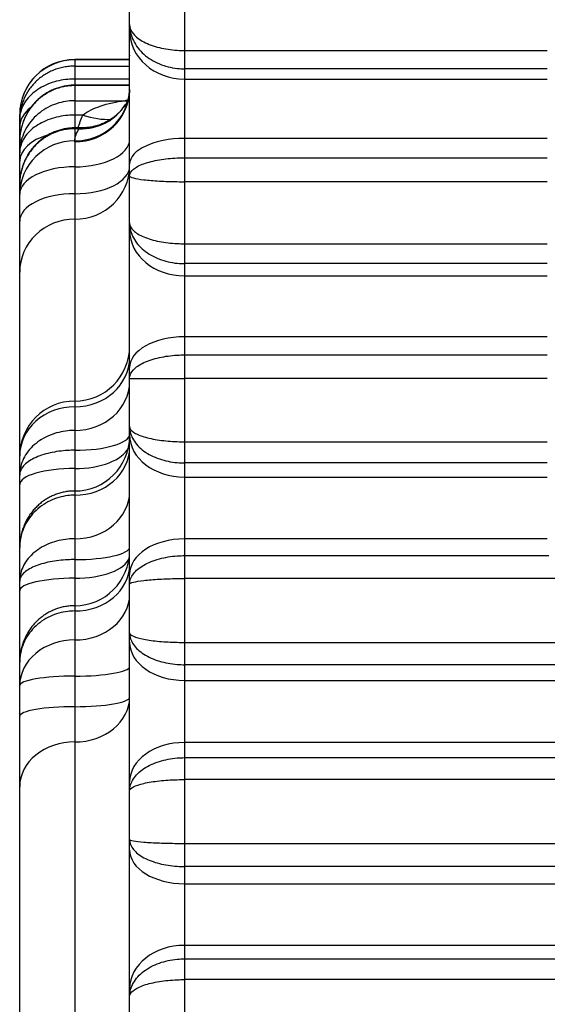
# Model space of a CAD drawing. Extents: x 10 to 1184, y 39 to 789.
# Drawn here: x 621 to 626, y 160 to 169 of the extents above; entities that cross this region are included whole.
import ezdxf

# ---------------------------------------------------------------- set-up
doc = ezdxf.new("R2010")
doc.units = 0
doc.layers.add('1', color=7, linetype='CONTINUOUS')

msp = doc.modelspace()

# ---------------------------------------------------------------- linework, layer by layer
at = {"layer": '1', "color": 80, "linetype": 'CONTINUOUS'}
for p, q in [((622.0198, 168.9438), (622.0198, 169.3585)), ((622.0198, 168.8872), (622.0198, 168.9438)), ((622.0198, 167.67), (622.0198, 168.8872)), ((622.02, 168.623), (621.5198, 168.623)), ((622.0198, 168.6633), (622.0198, 168.6575)), ((622.02, 168.3901), (621.5198, 168.3901)), ((621.0198, 168.0784), (621.0198, 168.123)), ((621.0198, 168.007), (621.0198, 168.0784)), ((621.0198, 167.8781), (621.0198, 168.007)), ((621.582, 168.0006), (621.5198, 168.0006)), ((621.0198, 167.8844), (621.0198, 167.8788)), ((621.0198, 167.7726), (621.0198, 167.8788)), ((621.0198, 167.698), (621.0198, 167.7726)), ((621.0198, 167.4855), (621.0198, 167.698)), ((622.0198, 167.5637), (622.0198, 167.67)), ((622.0198, 167.1354), (622.0198, 167.5637)), ((621.0199, 167.4927), (621.0198, 167.4866)), ((621.0198, 167.3966), (621.0198, 167.4866)), ((621.0198, 167.1515), (621.0198, 167.3966)), ((621.0198, 166.6873), (621.0198, 167.1515)), ((622.0198, 167.068), (622.0198, 167.1354)), ((622.0198, 165.8186), (622.0198, 167.068)), ((621.0198, 165.0126), (621.0198, 166.6873)), ((622.0198, 165.7187), (622.0198, 165.8186)), ((622.0198, 165.2816), (622.0198, 165.7187)), ((622.0198, 165.2042), (622.0198, 165.2816)), ((622.0198, 163.9362), (622.0198, 165.2042)), ((621.0198, 164.8388), (621.0198, 165.0126)), ((621.0198, 164.7535), (621.0198, 164.8388)), ((621.0198, 164.1774), (621.0198, 164.7535)), ((621.0198, 163.872), (621.0198, 164.1778)), ((622.0198, 163.844), (622.0198, 163.9362)), ((621.0198, 163.7852), (621.0198, 163.872)), ((621.0198, 163.1347), (621.0198, 163.7852)), ((622.0198, 163.4028), (622.0198, 163.844)), ((622.0198, 163.3162), (622.0198, 163.4028)), ((622.0198, 162.0436), (622.0198, 163.3162)), ((621.0198, 162.9211), (621.0198, 163.1348)), ((621.0198, 162.6424), (621.0198, 162.9211)), ((621.0198, 162.0006), (621.0198, 162.6424)), ((621.0198, 158.7291), (621.0198, 162.0006)), ((622.0198, 161.9599), (622.0198, 162.0436)), ((622.0198, 161.5196), (622.0198, 161.9599)), ((622.0198, 161.4246), (622.0198, 161.5196)), ((622.0198, 160.1613), (622.0198, 161.4246)), ((622.0198, 160.0872), (622.0198, 160.1613)), ((622.0198, 159.1748), (622.0198, 160.0872))]:
    msp.add_line(p, q, dxfattribs=at)
at = {"layer": '1', "color": 51, "linetype": 'CONTINUOUS'}
for p, q in [((622.5198, 169.2535), (622.5198, 168.7061)), ((622.5198, 168.7061), (622.5198, 168.5391)), ((622.5198, 168.7061), (625.8198, 168.7061)), ((621.5198, 168.623), (621.5198, 168.62)), ((621.5198, 168.62), (621.5198, 168.5641)), ((622.0198, 168.62), (621.5198, 168.62)), ((621.5198, 168.5641), (621.5198, 168.4461)), ((621.5198, 168.5641), (622.0198, 168.5641)), ((622.5198, 168.5391), (622.5198, 168.4457)), ((625.8198, 168.5391), (622.5198, 168.5391)), ((622.0199, 168.4461), (621.5198, 168.4461)), ((621.5198, 168.4461), (621.5198, 168.3901)), ((622.5198, 168.4457), (622.5198, 167.9048)), ((622.5198, 168.4457), (625.8198, 168.4457)), ((621.5198, 168.3861), (621.5198, 168.3901)), ((621.5198, 168.3861), (621.5198, 168.2483)), ((622.0198, 168.3861), (621.5198, 168.3861)), ((621.5198, 168.2483), (621.5198, 168.1178)), ((621.5198, 168.2483), (621.9742, 168.2483)), ((621.5949, 168.1178), (621.5198, 168.1178)), ((621.5198, 168.1178), (621.5198, 168.0006)), ((621.5198, 167.993), (621.5198, 168.0006)), ((621.5198, 167.993), (621.5198, 167.8823)), ((621.5595, 167.993), (621.5198, 167.993)), ((621.5198, 167.8823), (621.5198, 167.8742)), ((621.5198, 167.8823), (621.5204, 167.8823)), ((622.5198, 167.9048), (622.5198, 167.7291)), ((625.8198, 167.9048), (622.5198, 167.9048)), ((621.5198, 167.8742), (621.5198, 167.6466)), ((622.5198, 167.7291), (622.5198, 167.5109)), ((622.5198, 167.7291), (625.8198, 167.7291)), ((621.5198, 167.6466), (621.5198, 167.4015)), ((622.5198, 167.5109), (622.5198, 166.9457)), ((625.8198, 167.5109), (622.5198, 167.5109)), ((621.5198, 167.4015), (621.5198, 167.1694)), ((621.5198, 167.1694), (621.5198, 165.5127)), ((622.5198, 166.9457), (622.5198, 166.7647)), ((622.5198, 166.9457), (625.8198, 166.9457)), ((622.5198, 166.7647), (622.5198, 166.6535)), ((625.8198, 166.7647), (622.5198, 166.7647)), ((622.5198, 166.6535), (622.5198, 166.0982)), ((622.5198, 166.6535), (625.8198, 166.6535)), ((625.8198, 166.0982), (622.5198, 166.0982)), ((622.5198, 166.0982), (622.5198, 165.9333)), ((622.5198, 165.9333), (622.5198, 165.7189)), ((622.5198, 165.9333), (625.8198, 165.9333)), ((622.5198, 165.7189), (622.5198, 165.142)), ((625.8198, 165.7189), (622.5198, 165.7189)), ((621.5198, 165.5126), (621.5198, 165.4611)), ((621.5198, 165.4611), (621.5198, 165.2453)), ((621.5198, 165.2453), (621.5198, 165.065)), ((622.5198, 165.142), (622.5198, 164.949)), ((622.5198, 165.142), (625.8198, 165.142)), ((621.5198, 165.065), (621.5198, 164.898)), ((622.5198, 164.949), (622.5198, 164.8212)), ((625.8198, 164.949), (622.5198, 164.949)), ((621.5198, 164.898), (621.5198, 164.6939)), ((622.5198, 164.8212), (622.5198, 164.2576)), ((622.5198, 164.8212), (625.8198, 164.8212)), ((621.5198, 164.6939), (621.5198, 164.6555)), ((621.5198, 164.6555), (621.5198, 164.2586)), ((621.5198, 164.2586), (621.5198, 164.0692)), ((625.8198, 164.2576), (622.5198, 164.2576)), ((622.5198, 164.2576), (622.5198, 164.1053)), ((621.5198, 164.0692), (621.5198, 163.8993)), ((622.5198, 164.1053), (622.5198, 163.897)), ((622.5198, 164.1053), (625.8347, 164.1053)), ((621.5198, 163.8993), (621.5198, 163.649)), ((622.5198, 163.897), (622.5198, 163.3148)), ((625.9424, 163.897), (622.5198, 163.897)), ((621.5198, 163.649), (621.5198, 163.6009)), ((621.5198, 163.6009), (621.5198, 163.3369)), ((621.5198, 163.3369), (621.5198, 163.008)), ((622.5198, 163.3148), (622.5198, 163.1119)), ((622.5198, 163.3148), (626.3383, 163.3148)), ((622.5198, 163.1119), (622.5198, 162.9688)), ((626.3317, 163.1119), (622.5198, 163.1119)), ((621.5198, 163.008), (621.5198, 162.7292)), ((622.5198, 162.9688), (622.5198, 162.4032)), ((622.5198, 162.9688), (626.3269, 162.9688)), ((621.5198, 162.7292), (621.5198, 162.4083)), ((621.5198, 162.4083), (621.5198, 159.0849)), ((626.307, 162.4032), (622.5198, 162.4032)), ((622.5198, 162.4032), (622.5198, 162.2651)), ((622.5198, 162.2651), (622.5198, 162.0652)), ((622.5198, 162.2651), (626.3019, 162.2651)), ((622.5198, 162.0652), (622.5198, 161.4841)), ((626.2946, 162.0652), (622.5198, 162.0652)), ((622.5198, 161.4841), (622.5198, 161.2735)), ((622.5198, 161.4841), (626.2723, 161.4841)), ((622.5198, 161.2735), (622.5198, 161.1168)), ((626.2641, 161.2735), (622.5198, 161.2735)), ((622.5198, 161.1168), (622.5198, 160.5553)), ((622.5198, 161.1168), (626.2581, 161.1168)), ((626.2368, 160.5553), (622.5198, 160.5553)), ((622.5198, 160.5553), (622.5198, 160.4329)), ((622.5198, 160.4329), (622.5198, 160.2436)), ((622.5198, 160.4329), (626.2324, 160.4329)), ((622.5198, 160.2436), (622.5198, 157.436)), ((626.2263, 160.2436), (622.5198, 160.2436))]:
    msp.add_line(p, q, dxfattribs=at)
at = {"layer": '1', "color": 80, "linetype": 'CONTINUOUS'}
for centre, start, end in [((621.5198, 168.123), 90, 180), ((621.5198, 166.0126), 270, 0), ((621.5198, 165.0126), 90, 180), ((621.5198, 165.1939), 270, 0), ((621.5198, 164.149), 270, 0)]:
    msp.add_arc(centre, 0.5, start, end, dxfattribs=at)
at = {"layer": '1', "color": 51, "linetype": 'CONTINUOUS'}
for centre, major_axis, ratio, start_param, end_param in [((622.5198, 168.8872), (-0.5, 0), 0.882948, 0, 1.570796), ((621.5198, 168.123), (0.5, 0), 0.994052, 1.570796, 3.141593), ((621.5198, 168.3517), (0.5, 0), 0.95513, 4.712389, 6.283185), ((621.5204, 168.368), (0.4987, -0.0363), 0.971207, 4.782912, 6.282621), ((621.9742, 168.7396), (0.1467, -0.478), 0.840792, 5.933124, 5.99321), ((621.5198, 168.007), (0.5, 0), 0.599024, 2.49408, 3.141593), ((621.5595, 168.4804), (0.4224, -0.2675), 0.96516, 5.261037, 6.287621), ((621.5949, 168.3915), (0.4536, -0.2103), 0.510488, 4.944807, 5.520452), ((621.5198, 167.698), (0.5, 0), 0.547563, 2.074433, 3.141593), ((621.5198, 167.3966), (0.5, 0), 0.971352, 1.570796, 3.141593), ((621.5198, 167.8966), (0.5, 0), 0.5, 4.712389, 6.283185), ((622.5198, 167.67), (-0.5, 0), 0.469472, 4.712389, 6.283185), ((621.5198, 167.3966), (0.5, 0), 0.5, 1.570796, 3.141593), ((621.5198, 167.6515), (0.5, 0), 0.5, 4.712389, 6.283185), ((621.5198, 167.6515), (0.5, 0), 0.964251, 4.712389, 6.283185), ((621.5198, 167.1515), (0.5, 0), 0.5, 1.570796, 3.141593), ((621.5198, 166.6873), (0.5, 0), 0.964251, 1.570796, 3.141593), ((622.5198, 167.068), (-0.5, 0), 0.829038, 0, 1.570796), ((622.5198, 165.8186), (-0.5, 0), 0.559193, 4.712389, 6.283185), ((621.5198, 165.9095), (0.5, 0), 0.896854, 4.712389, 6.283185), ((621.5198, 165.6904), (0.5, 0), 0.890215, 4.712389, 6.283185), ((621.5198, 165.0126), (0.5, 0), 0.896854, 1.570796, 3.141593), ((621.5198, 165.2095), (0.5, 0), 0.289032, 4.712389, 6.283185), ((622.5198, 165.2042), (-0.5, 0), 0.766044, 0, 1.570796), ((621.5198, 165.0915), (0.5, 0), 0.872067, 4.712389, 6.283185), ((621.5198, 165.1382), (0.5, 0), 0.480496, 4.712389, 6.067201), ((621.5198, 164.7535), (0.5, 0), 0.289032, 1.570796, 3.141593), ((621.5198, 164.6885), (0.5, 0), 0.859855, 4.712389, 6.283185), ((622.5198, 163.9362), (-0.5, 0), 0.642788, 4.712389, 6.283185), ((621.5198, 164.1833), (0.5, 0), 0.228351, 4.712389, 6.283185), ((621.5198, 164.1109), (0.5, 0), 0.423067, 4.712389, 6.150574), ((621.5198, 164.0207), (0.5, 0), 0.839617, 4.712389, 6.283185), ((621.5198, 163.7852), (0.5, 0), 0.228351, 1.570796, 3.141593), ((621.5198, 163.7526), (0.5, 0), 0.831494, 4.712389, 6.283185), ((621.5198, 162.9211), (0.5, 0), 0.831494, 1.570796, 3.141593), ((622.5198, 163.3162), (-0.5, 0), 0.694658, 0, 1.570796), ((621.5198, 163.0948), (0.5, 0), 0.173648, 4.712389, 6.283185), ((621.5198, 162.9211), (0.5, 0), 0.173648, 1.570796, 3.141593), ((621.5198, 162.8161), (0.5, 0), 0.173648, 4.712389, 6.283185), ((621.5198, 162.8161), (0.5, 0), 0.815468, 4.712389, 6.283185), ((621.5198, 162.6424), (0.5, 0), 0.173648, 1.570796, 3.141593), ((621.5198, 162.0006), (0.5, 0), 0.815468, 1.570796, 3.141593), ((622.5198, 162.0436), (-0.5, 0), 0.71934, 4.712389, 6.283185), ((622.5198, 161.4246), (-0.5, 0), 0.615661, 0, 1.570796), ((622.5198, 160.1613), (-0.5, 0), 0.788011, 4.712389, 6.283185)]:
    msp.add_ellipse(centre, major_axis=major_axis, ratio=ratio, start_param=start_param, end_param=end_param, dxfattribs=at)
for points, knots in [([(622.0198, 168.9438), (622.0198, 168.9424), (622.0198, 168.9411), (622.0204, 168.891), (622.0323, 168.8415), (622.0763, 168.7507), (622.1091, 168.7078), (622.1896, 168.6361), (622.2383, 168.6059), (622.3413, 168.563), (622.3966, 168.5489), (622.4748, 168.5403), (622.4973, 168.5391), (622.5198, 168.5391)], [0, 0, 0, 0, 0.006195, 0.006195, 0.239363, 0.239363, 0.471942, 0.471942, 0.700022, 0.700022, 0.915332, 0.915332, 1, 1, 1, 1]), ([(622.0198, 168.9438), (622.0198, 168.943), (622.0198, 168.9422), (622.0204, 168.9126), (622.0323, 168.8835), (622.0763, 168.83), (622.1091, 168.8049), (622.1896, 168.7628), (622.2383, 168.7451), (622.3413, 168.7201), (622.3966, 168.7118), (622.4748, 168.7068), (622.4973, 168.7061), (622.5198, 168.7061)], [0, 0, 0, 0, 0.006196, 0.006196, 0.239367, 0.239367, 0.471933, 0.471933, 0.700005, 0.700005, 0.915325, 0.915325, 1, 1, 1, 1]), ([(621.5198, 168.5641), (621.5032, 168.5641), (621.4866, 168.5633), (621.4535, 168.5601), (621.437, 168.5577), (621.3886, 168.5482), (621.3573, 168.5389), (621.3193, 168.5235), (621.3118, 168.5202), (621.2968, 168.5133), (621.2894, 168.5096), (621.2676, 168.4982), (621.2536, 168.4899), (621.213, 168.4633), (621.1879, 168.4431), (621.1532, 168.4091), (621.1421, 168.3971), (621.1215, 168.3725), (621.1119, 168.3598), (621.085, 168.3204), (621.0698, 168.2926), (621.0511, 168.2483), (621.0456, 168.2333), (621.0363, 168.2031), (621.0285, 168.1726), (621.0238, 168.1415), (621.0206, 168.1102), (621.0198, 168.0943), (621.0198, 168.0784)], [0, 0, 0, 0, 0.0625, 0.0625, 0.125, 0.125, 0.25, 0.25, 0.28125, 0.28125, 0.3125, 0.3125, 0.375, 0.375, 0.5, 0.5, 0.5625, 0.5625, 0.625, 0.625, 0.75, 0.75, 0.8125, 0.8125, 0.875, 0.9375, 0.9375, 1, 1, 1, 1]), ([(621.5198, 168.4461), (621.4993, 168.4461), (621.4787, 168.4452), (621.4023, 168.4382), (621.3468, 168.4259), (621.2426, 168.3877), (621.1931, 168.3603), (621.1109, 168.2948), (621.0773, 168.2554), (621.0325, 168.172), (621.0204, 168.1266), (621.0198, 168.0807), (621.0198, 168.0795), (621.0198, 168.0784)], [0, 0, 0, 0, 0.077297, 0.077297, 0.292257, 0.292257, 0.522457, 0.522457, 0.758451, 0.758451, 0.993906, 0.993906, 1, 1, 1, 1]), ([(621.5198, 168.3861), (621.5032, 168.3861), (621.4866, 168.3853), (621.4535, 168.3819), (621.437, 168.3794), (621.3886, 168.3695), (621.3573, 168.3597), (621.3193, 168.3436), (621.3118, 168.3402), (621.2968, 168.3329), (621.2894, 168.3291), (621.2676, 168.3172), (621.2536, 168.3086), (621.213, 168.2808), (621.1879, 168.2597), (621.1532, 168.2242), (621.1421, 168.2117), (621.1215, 168.1859), (621.1119, 168.1726), (621.085, 168.1315), (621.0698, 168.1024), (621.0511, 168.0563), (621.0456, 168.0406), (621.0363, 168.009), (621.0285, 167.9772), (621.0238, 167.9448), (621.0206, 167.912), (621.0198, 167.8955), (621.0198, 167.8788)], [0, 0, 0, 0, 0.0625, 0.0625, 0.125, 0.125, 0.25, 0.25, 0.28125, 0.28125, 0.3125, 0.3125, 0.375, 0.375, 0.5, 0.5, 0.5625, 0.5625, 0.625, 0.625, 0.75, 0.75, 0.8125, 0.8125, 0.875, 0.9375, 0.9375, 1, 1, 1, 1]), ([(621.5198, 168.2483), (621.4993, 168.2483), (621.4787, 168.2471), (621.4023, 168.2381), (621.3468, 168.2221), (621.2426, 168.1727), (621.1931, 168.1372), (621.1109, 168.0526), (621.0773, 168.0016), (621.0325, 167.8937), (621.0204, 167.8351), (621.0198, 167.7757), (621.0198, 167.7742), (621.0198, 167.7726)], [0, 0, 0, 0, 0.077293, 0.077293, 0.292246, 0.292246, 0.52245, 0.52245, 0.758454, 0.758454, 0.993906, 0.993906, 1, 1, 1, 1]), ([(621.5949, 168.1178), (621.6409, 168.1549), (621.6956, 168.1795), (621.8239, 168.2241), (621.9012, 168.2399), (621.9742, 168.2483)], [0, 0, 0, 0, 0.427414, 0.427414, 1, 1, 1, 1]), ([(621.5198, 168.1178), (621.4993, 168.1178), (621.4787, 168.1169), (621.4023, 168.1104), (621.3468, 168.0988), (621.2426, 168.0629), (621.1931, 168.0372), (621.1109, 167.9757), (621.0773, 167.9388), (621.0325, 167.8605), (621.0204, 167.8179), (621.0198, 167.7748), (621.0198, 167.7737), (621.0198, 167.7726)], [0, 0, 0, 0, 0.077297, 0.077297, 0.292257, 0.292257, 0.522457, 0.522457, 0.758451, 0.758451, 0.993906, 0.993906, 1, 1, 1, 1]), ([(621.5198, 167.993), (621.5032, 167.993), (621.4866, 167.9922), (621.4535, 167.9888), (621.437, 167.9863), (621.3886, 167.9764), (621.3573, 167.9667), (621.3193, 167.9506), (621.3118, 167.9472), (621.2968, 167.9399), (621.2894, 167.9361), (621.2676, 167.9242), (621.2536, 167.9156), (621.213, 167.8878), (621.1879, 167.8668), (621.1532, 167.8313), (621.1421, 167.8189), (621.1215, 167.7932), (621.1119, 167.7799), (621.085, 167.7388), (621.0698, 167.7098), (621.0511, 167.6637), (621.0456, 167.648), (621.0363, 167.6166), (621.0285, 167.5848), (621.0238, 167.5524), (621.0206, 167.5197), (621.0198, 167.5032), (621.0198, 167.4866)], [0, 0, 0, 0, 0.0625, 0.0625, 0.125, 0.125, 0.25, 0.25, 0.28125, 0.28125, 0.3125, 0.3125, 0.375, 0.375, 0.5, 0.5, 0.5625, 0.5625, 0.625, 0.625, 0.75, 0.75, 0.8125, 0.8125, 0.875, 0.9375, 0.9375, 1, 1, 1, 1]), ([(621.5204, 167.8823), (621.5218, 167.9014), (621.5259, 167.9202), (621.539, 167.9571), (621.5481, 167.9752), (621.5595, 167.993)], [0, 0, 0, 0, 0.5, 0.5, 1, 1, 1, 1]), ([(621.5595, 167.993), (621.5639, 167.9956), (621.5682, 167.9976), (621.5758, 168), (621.5791, 168.0006), (621.582, 168.0006)], [0, 0, 0, 0, 0.524272, 0.524272, 1, 1, 1, 1]), ([(622.0198, 167.5637), (622.0198, 167.5642), (622.0198, 167.5647), (622.0204, 167.5853), (622.0323, 167.6055), (622.0763, 167.6427), (622.1091, 167.6602), (622.1896, 167.6895), (622.2383, 167.7019), (622.3413, 167.7194), (622.3966, 167.7251), (622.4748, 167.7286), (622.4973, 167.7291), (622.5198, 167.7291)], [0, 0, 0, 0, 0.006195, 0.006195, 0.239363, 0.239363, 0.471942, 0.471942, 0.700022, 0.700022, 0.915332, 0.915332, 1, 1, 1, 1]), ([(622.0198, 167.5637), (622.0198, 167.5635), (622.0198, 167.5633), (622.0204, 167.557), (622.0323, 167.5506), (622.0763, 167.5389), (622.1091, 167.5333), (622.1896, 167.5238), (622.2383, 167.5198), (622.3413, 167.5141), (622.3966, 167.5122), (622.4748, 167.5111), (622.4973, 167.5109), (622.5198, 167.5109)], [0, 0, 0, 0, 0.006196, 0.006196, 0.239367, 0.239367, 0.471933, 0.471933, 0.700005, 0.700005, 0.915325, 0.915325, 1, 1, 1, 1]), ([(622.0198, 167.1354), (622.0198, 167.1342), (622.0198, 167.133), (622.0204, 167.087), (622.0323, 167.0417), (622.0763, 166.9585), (622.1091, 166.9193), (622.1896, 166.8536), (622.2383, 166.8259), (622.3413, 166.7866), (622.3966, 166.7737), (622.4748, 166.7658), (622.4973, 166.7647), (622.5198, 166.7647)], [0, 0, 0, 0, 0.006195, 0.006195, 0.239363, 0.239363, 0.471942, 0.471942, 0.700022, 0.700022, 0.915332, 0.915332, 1, 1, 1, 1]), ([(622.0198, 167.1354), (622.0198, 167.1347), (622.0198, 167.1341), (622.0204, 167.1105), (622.0323, 167.0872), (622.0763, 167.0445), (622.1091, 167.0244), (622.1896, 166.9909), (622.2383, 166.9768), (622.3413, 166.9568), (622.3966, 166.9503), (622.4748, 166.9463), (622.4973, 166.9457), (622.5198, 166.9457)], [0, 0, 0, 0, 0.006196, 0.006196, 0.239367, 0.239367, 0.471933, 0.471933, 0.700005, 0.700005, 0.915325, 0.915325, 1, 1, 1, 1]), ([(622.0198, 165.7187), (622.0198, 165.7194), (622.0198, 165.7201), (622.0204, 165.7467), (622.0323, 165.773), (622.0763, 165.8211), (622.1091, 165.8439), (622.1896, 165.8819), (622.2383, 165.8979), (622.3413, 165.9206), (622.3966, 165.9281), (622.4748, 165.9326), (622.4973, 165.9333), (622.5198, 165.9333)], [0, 0, 0, 0, 0.006195, 0.006195, 0.239363, 0.239363, 0.471942, 0.471942, 0.700022, 0.700022, 0.915332, 0.915332, 1, 1, 1, 1]), ([(622.0198, 165.7187), (622.0198, 165.7188), (622.0206, 165.7188), (622.0238, 165.7189), (622.0285, 165.719), (622.0383, 165.7191), (622.0459, 165.7191), (622.0514, 165.7191), (622.0543, 165.7191), (622.0699, 165.7192), (622.0852, 165.7192), (622.1121, 165.7192), (622.1217, 165.7192), (622.1424, 165.7192), (622.1534, 165.7191), (622.1881, 165.7191), (622.2132, 165.7191), (622.2539, 165.719), (622.2679, 165.719), (622.2897, 165.719), (622.2971, 165.719), (622.312, 165.719), (622.3195, 165.719), (622.3574, 165.7189), (622.3887, 165.7189), (622.4371, 165.7189), (622.4536, 165.7189), (622.4866, 165.7189), (622.5032, 165.7189), (622.5198, 165.7189)], [0, 0, 0, 0, 0.0625, 0.0625, 0.125, 0.1875, 0.21875, 0.21875, 0.25, 0.25, 0.375, 0.375, 0.4375, 0.4375, 0.5, 0.5, 0.625, 0.625, 0.6875, 0.6875, 0.71875, 0.71875, 0.75, 0.75, 0.875, 0.875, 0.9375, 0.9375, 1, 1, 1, 1]), ([(622.0198, 165.2816), (622.0198, 165.2805), (622.0198, 165.2795), (622.0204, 165.2383), (622.0323, 165.1976), (622.0763, 165.1229), (622.1091, 165.0877), (622.1896, 165.0287), (622.2383, 165.0039), (622.3413, 164.9687), (622.3966, 164.9571), (622.4748, 164.95), (622.4973, 164.949), (622.5198, 164.949)], [0, 0, 0, 0, 0.006195, 0.006195, 0.239363, 0.239363, 0.471942, 0.471942, 0.700022, 0.700022, 0.915332, 0.915332, 1, 1, 1, 1]), ([(622.0198, 165.2816), (622.0198, 165.2812), (622.0198, 165.2807), (622.0204, 165.2632), (622.0323, 165.2461), (622.0763, 165.2146), (622.1091, 165.1999), (622.1896, 165.1752), (622.2383, 165.1649), (622.3413, 165.1502), (622.3966, 165.1454), (622.4748, 165.1424), (622.4973, 165.142), (622.5198, 165.142)], [0, 0, 0, 0, 0.006196, 0.006196, 0.239367, 0.239367, 0.471933, 0.471933, 0.700005, 0.700005, 0.915325, 0.915325, 1, 1, 1, 1]), ([(621.5198, 165.2453), (621.4993, 165.2453), (621.4787, 165.2443), (621.4023, 165.2366), (621.3468, 165.223), (621.2426, 165.1807), (621.1931, 165.1505), (621.1109, 165.0781), (621.0773, 165.0346), (621.0325, 164.9424), (621.0204, 164.8922), (621.0198, 164.8414), (621.0198, 164.8401), (621.0198, 164.8388)], [0, 0, 0, 0, 0.077293, 0.077293, 0.292246, 0.292246, 0.52245, 0.52245, 0.758454, 0.758454, 0.993906, 0.993906, 1, 1, 1, 1]), ([(621.5198, 165.065), (621.4993, 165.065), (621.4787, 165.0644), (621.4023, 165.0601), (621.3468, 165.0525), (621.2426, 165.029), (621.1931, 165.0122), (621.1109, 164.9719), (621.0773, 164.9477), (621.0325, 164.8964), (621.0204, 164.8685), (621.0198, 164.8403), (621.0198, 164.8396), (621.0198, 164.8388)], [0, 0, 0, 0, 0.077297, 0.077297, 0.292257, 0.292257, 0.522457, 0.522457, 0.758451, 0.758451, 0.993906, 0.993906, 1, 1, 1, 1]), ([(621.5198, 164.6555), (621.4993, 164.6555), (621.4787, 164.6543), (621.4023, 164.6452), (621.3468, 164.6292), (621.2426, 164.5795), (621.1931, 164.5438), (621.1109, 164.4588), (621.0773, 164.4076), (621.0325, 164.2993), (621.0204, 164.2404), (621.0198, 164.1808), (621.0198, 164.1793), (621.0198, 164.1778)], [0, 0, 0, 0, 0.077293, 0.077293, 0.292246, 0.292246, 0.52245, 0.52245, 0.758454, 0.758454, 0.993906, 0.993906, 1, 1, 1, 1]), ([(621.5198, 164.2586), (621.4993, 164.2586), (621.4787, 164.2576), (621.4023, 164.2503), (621.3468, 164.2374), (621.2426, 164.1972), (621.1931, 164.1684), (621.1109, 164.0996), (621.0773, 164.0582), (621.0325, 163.9705), (621.0204, 163.9228), (621.0198, 163.8745), (621.0198, 163.8732), (621.0198, 163.872)], [0, 0, 0, 0, 0.077293, 0.077293, 0.292246, 0.292246, 0.52245, 0.52245, 0.758454, 0.758454, 0.993906, 0.993906, 1, 1, 1, 1]), ([(621.5198, 164.0692), (621.4993, 164.0692), (621.4787, 164.0687), (621.4023, 164.0649), (621.3468, 164.0583), (621.2426, 164.0378), (621.1931, 164.0231), (621.1109, 163.988), (621.0773, 163.9669), (621.0325, 163.9222), (621.0204, 163.8979), (621.0198, 163.8732), (621.0198, 163.8726), (621.0198, 163.872)], [0, 0, 0, 0, 0.077297, 0.077297, 0.292257, 0.292257, 0.522457, 0.522457, 0.758451, 0.758451, 0.993906, 0.993906, 1, 1, 1, 1]), ([(622.0198, 163.844), (622.0198, 163.8448), (622.0198, 163.8457), (622.0204, 163.878), (622.0323, 163.91), (622.0763, 163.9687), (622.1091, 163.9963), (622.1896, 164.0426), (622.2383, 164.0622), (622.3413, 164.0898), (622.3966, 164.0989), (622.4748, 164.1045), (622.4973, 164.1053), (622.5198, 164.1053)], [0, 0, 0, 0, 0.006195, 0.006195, 0.239363, 0.239363, 0.471942, 0.471942, 0.700022, 0.700022, 0.915332, 0.915332, 1, 1, 1, 1]), ([(622.0198, 163.844), (622.0198, 163.8441), (622.0198, 163.8443), (622.0204, 163.8511), (622.0323, 163.8576), (622.0763, 163.8696), (622.1091, 163.8752), (622.1896, 163.8845), (622.2383, 163.8884), (622.3413, 163.8939), (622.3966, 163.8957), (622.4748, 163.8968), (622.4973, 163.897), (622.5198, 163.897)], [0, 0, 0, 0, 0.006196, 0.006196, 0.239367, 0.239367, 0.471933, 0.471933, 0.700005, 0.700005, 0.915325, 0.915325, 1, 1, 1, 1]), ([(621.5198, 163.6009), (621.4993, 163.6009), (621.4787, 163.5997), (621.4023, 163.5909), (621.3468, 163.5752), (621.2426, 163.5267), (621.1931, 163.4919), (621.1109, 163.4089), (621.0773, 163.359), (621.0325, 163.2533), (621.0204, 163.1959), (621.0198, 163.1378), (621.0198, 163.1363), (621.0198, 163.1348)], [0, 0, 0, 0, 0.077293, 0.077293, 0.292246, 0.292246, 0.52245, 0.52245, 0.758454, 0.758454, 0.993906, 0.993906, 1, 1, 1, 1]), ([(622.0198, 163.4028), (622.0198, 163.4019), (622.0198, 163.4009), (622.0204, 163.3649), (622.0323, 163.3293), (622.0763, 163.264), (622.1091, 163.2332), (622.1896, 163.1816), (622.2383, 163.1599), (622.3413, 163.1291), (622.3966, 163.119), (622.4748, 163.1128), (622.4973, 163.1119), (622.5198, 163.1119)], [0, 0, 0, 0, 0.006195, 0.006195, 0.239363, 0.239363, 0.471942, 0.471942, 0.700022, 0.700022, 0.915332, 0.915332, 1, 1, 1, 1]), ([(622.0198, 163.4028), (622.0198, 163.4025), (622.0198, 163.4022), (622.0204, 163.3912), (622.0323, 163.3803), (622.0763, 163.3605), (622.1091, 163.3511), (622.1896, 163.3356), (622.2383, 163.3291), (622.3413, 163.3199), (622.3966, 163.3169), (622.4748, 163.3151), (622.4973, 163.3148), (622.5198, 163.3148)], [0, 0, 0, 0, 0.006196, 0.006196, 0.239367, 0.239367, 0.471933, 0.471933, 0.700005, 0.700005, 0.915325, 0.915325, 1, 1, 1, 1]), ([(622.0198, 161.9599), (622.0198, 161.9609), (622.0198, 161.9619), (622.0204, 161.9997), (622.0323, 162.037), (622.0763, 162.1055), (622.1091, 162.1378), (622.1896, 162.1919), (622.2383, 162.2147), (622.3413, 162.247), (622.3966, 162.2577), (622.4748, 162.2641), (622.4973, 162.2651), (622.5198, 162.2651)], [0, 0, 0, 0, 0.006195, 0.006195, 0.239363, 0.239363, 0.471942, 0.471942, 0.700022, 0.700022, 0.915332, 0.915332, 1, 1, 1, 1]), ([(622.0198, 161.9599), (622.0198, 161.9602), (622.0198, 161.9606), (622.0204, 161.9738), (622.0323, 161.9868), (622.0763, 162.0105), (622.1091, 162.0217), (622.1896, 162.0402), (622.2383, 162.048), (622.3413, 162.0591), (622.3966, 162.0627), (622.4748, 162.0649), (622.4973, 162.0652), (622.5198, 162.0652)], [0, 0, 0, 0, 0.006196, 0.006196, 0.239367, 0.239367, 0.471933, 0.471933, 0.700005, 0.700005, 0.915325, 0.915325, 1, 1, 1, 1]), ([(622.0198, 161.5196), (622.0198, 161.5188), (622.0198, 161.518), (622.0204, 161.4875), (622.0323, 161.4574), (622.0763, 161.4021), (622.1091, 161.3761), (622.1896, 161.3325), (622.2383, 161.3141), (622.3413, 161.2881), (622.3966, 161.2795), (622.4748, 161.2743), (622.4973, 161.2735), (622.5198, 161.2735)], [0, 0, 0, 0, 0.006195, 0.006195, 0.239363, 0.239363, 0.471942, 0.471942, 0.700022, 0.700022, 0.915332, 0.915332, 1, 1, 1, 1]), ([(622.0198, 161.5196), (622.0198, 161.5194), (622.0198, 161.5193), (622.0204, 161.5148), (622.0323, 161.5103), (622.0763, 161.5023), (622.1091, 161.4985), (622.1896, 161.4923), (622.2383, 161.4898), (622.3413, 161.4861), (622.3966, 161.485), (622.4748, 161.4842), (622.4973, 161.4841), (622.5198, 161.4841)], [0, 0, 0, 0, 0.006196, 0.006196, 0.239367, 0.239367, 0.471933, 0.471933, 0.700005, 0.700005, 0.915325, 0.915325, 1, 1, 1, 1]), ([(622.0198, 160.0872), (622.0198, 160.0883), (622.0198, 160.0894), (622.0204, 160.1322), (622.0323, 160.1745), (622.0763, 160.2521), (622.1091, 160.2887), (622.1896, 160.35), (622.2383, 160.3758), (622.3413, 160.4124), (622.3966, 160.4245), (622.4748, 160.4318), (622.4973, 160.4329), (622.5198, 160.4329)], [0, 0, 0, 0, 0.006195, 0.006195, 0.239363, 0.239363, 0.471942, 0.471942, 0.700022, 0.700022, 0.915332, 0.915332, 1, 1, 1, 1]), ([(622.0198, 160.0872), (622.0198, 160.0877), (622.0198, 160.0882), (622.0204, 160.1077), (622.0323, 160.127), (622.0763, 160.1622), (622.1091, 160.1788), (622.1896, 160.2064), (622.2383, 160.218), (622.3413, 160.2345), (622.3966, 160.2399), (622.4748, 160.2432), (622.4973, 160.2436), (622.5198, 160.2436)], [0, 0, 0, 0, 0.006196, 0.006196, 0.239367, 0.239367, 0.471933, 0.471933, 0.700005, 0.700005, 0.915325, 0.915325, 1, 1, 1, 1])]:
    msp.add_open_spline(points, degree=3, knots=knots, dxfattribs=at)
at = {"layer": '1', "color": 80, "linetype": 'CONTINUOUS'}
for points, knots in [([(621.5199, 168.39), (621.5195, 168.39), (621.5049, 168.3907), (621.4761, 168.3884), (621.434, 168.3832), (621.3926, 168.3738), (621.3522, 168.3611), (621.3126, 168.3448), (621.2746, 168.3251), (621.2387, 168.3024), (621.2049, 168.2767), (621.1729, 168.248), (621.1435, 168.2165), (621.1169, 168.1826), (621.0933, 168.1468), (621.0725, 168.1087), (621.0549, 168.0687), (621.0407, 168.0273), (621.0301, 167.9849), (621.023, 167.9416), (621.0202, 167.906), (621.0198, 167.885), (621.0198, 167.8788)], [0, 0, 0, 0, 0.001347, 0.054973, 0.108596, 0.161294, 0.214406, 0.268348, 0.322577, 0.375372, 0.428612, 0.482708, 0.537482, 0.591262, 0.645098, 0.699779, 0.755172, 0.810337, 0.865015, 0.920487, 0.976577, 1, 1, 1, 1]), ([(622.0185, 168.3296), (622.0185, 168.3292), (622.0182, 168.3182), (622.0147, 168.2983), (622.0087, 168.2725), (622.0015, 168.2516), (621.9945, 168.2354), (621.988, 168.2228), (621.9842, 168.2168), (621.9829, 168.2148)], [0, 0, 0, 0, 0.005985, 0.20169, 0.386445, 0.561037, 0.729049, 0.903864, 1, 1, 1, 1]), ([(621.9856, 168.2198), (621.9846, 168.2181), (621.9802, 168.2107), (621.9703, 168.1961), (621.9554, 168.1763), (621.9374, 168.1553), (621.9164, 168.1337), (621.8921, 168.1119), (621.8647, 168.0906), (621.8343, 168.0705), (621.8013, 168.0522), (621.7661, 168.0362), (621.7291, 168.0229), (621.6908, 168.0124), (621.6513, 168.0051), (621.6149, 168.0013), (621.5917, 168.0008), (621.5819, 168.001)], [0, 0, 0, 0, 0.017919, 0.076849, 0.137277, 0.200032, 0.265661, 0.334314, 0.405733, 0.479397, 0.554725, 0.631219, 0.70851, 0.786342, 0.864542, 0.942997, 1, 1, 1, 1]), ([(621.5197, 168.0006), (621.5055, 168.0006), (621.4772, 167.9994), (621.4352, 167.9938), (621.3939, 167.9847), (621.3535, 167.972), (621.314, 167.9558), (621.2761, 167.9362), (621.2401, 167.9134), (621.2063, 167.8878), (621.1743, 167.8591), (621.1448, 167.8277), (621.1182, 167.7938), (621.0944, 167.7579), (621.0735, 167.7198), (621.0558, 167.6797), (621.0414, 167.6383), (621.0334, 167.6067), (621.0299, 167.5892), (621.0292, 167.5858)], [0, 0, 0, 0, 0.060843, 0.121978, 0.182075, 0.242565, 0.304, 0.365878, 0.426137, 0.48679, 0.548437, 0.610924, 0.672456, 0.73388, 0.796301, 0.859572, 0.922782, 0.985323, 1, 1, 1, 1]), ([(621.5198, 164.6938), (621.5059, 164.6939), (621.4778, 164.6927), (621.4361, 164.6872), (621.3949, 164.6781), (621.3545, 164.6655), (621.315, 164.6493), (621.2771, 164.6298), (621.2412, 164.6071), (621.2073, 164.5815), (621.1754, 164.5529), (621.1458, 164.5214), (621.1191, 164.4876), (621.0953, 164.4517), (621.0743, 164.4136), (621.0564, 164.3734), (621.042, 164.3319), (621.031, 164.2892), (621.0235, 164.2456), (621.0203, 164.2082), (621.0198, 164.1855), (621.0198, 164.1778)], [0, 0, 0, 0, 0.05208, 0.105394, 0.157833, 0.21056, 0.264109, 0.318113, 0.370732, 0.423613, 0.477373, 0.531889, 0.585747, 0.639341, 0.693847, 0.749117, 0.804452, 0.859148, 0.91463, 0.970784, 1, 1, 1, 1]), ([(621.5198, 163.649), (621.5056, 163.649), (621.4773, 163.6478), (621.4353, 163.6422), (621.394, 163.6331), (621.3536, 163.6204), (621.3141, 163.6042), (621.2761, 163.5846), (621.2402, 163.5619), (621.2064, 163.5363), (621.1744, 163.5076), (621.1449, 163.4761), (621.1182, 163.4423), (621.0945, 163.4064), (621.0736, 163.3683), (621.0558, 163.3282), (621.0415, 163.2867), (621.0306, 163.2442), (621.0233, 163.2006), (621.0203, 163.164), (621.0198, 163.142), (621.0198, 163.1348)], [0, 0, 0, 0, 0.053199, 0.106641, 0.159178, 0.212054, 0.265755, 0.319851, 0.372533, 0.425552, 0.479442, 0.53407, 0.587875, 0.641575, 0.69615, 0.751469, 0.806744, 0.86143, 0.916909, 0.973039, 1, 1, 1, 1])]:
    msp.add_open_spline(points, degree=3, knots=knots, dxfattribs=at)
msp.add_open_spline([(622.0198, 168.3506), (622.0199, 168.3433), (622.019, 168.3314)], degree=2, dxfattribs=at)
at = {"layer": '1', "color": 51, "linetype": 'CONTINUOUS'}
for points in [[(621.9742, 168.2483), (621.9833, 168.251), (621.9926, 168.2538), (622.0022, 168.2565)], [(621.5511, 168.0008), (621.5626, 168.0405), (621.5772, 168.0795), (621.5949, 168.1178)], [(621.5198, 167.8742), (621.5198, 167.8772), (621.52, 167.8799), (621.5204, 167.8823)]]:
    msp.add_open_spline(points, degree=3, dxfattribs=at)

doc.saveas('drawing.dxf')
